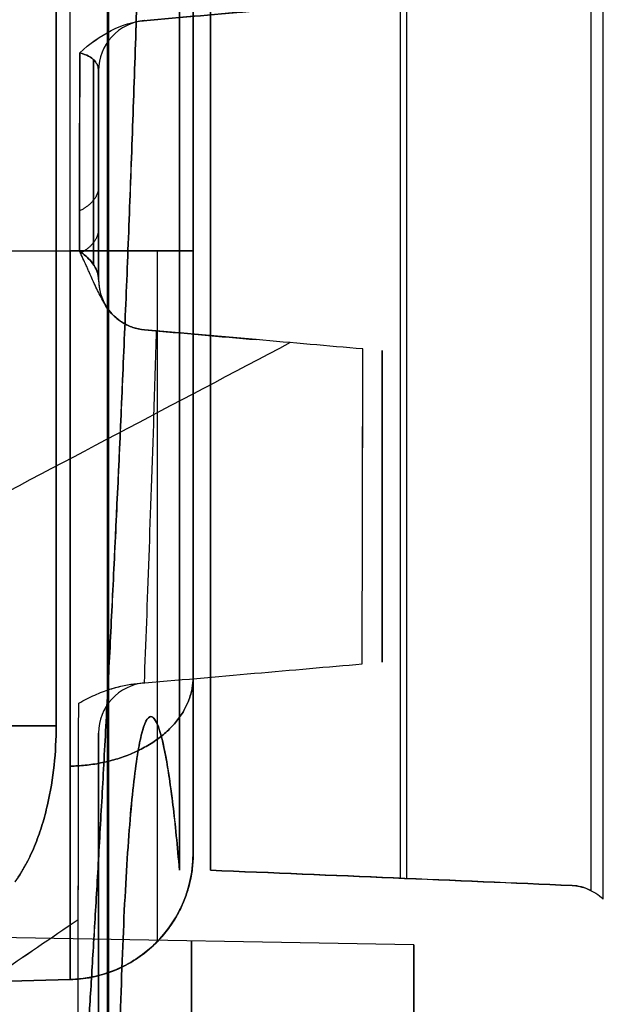
# Model space of a CAD drawing. Units: millimetres. Extents: x -206 to 206, y -25 to 558.
# Drawn here: x -151 to -141, y 18 to 34 of the extents above; entities that cross this region are included whole.
import ezdxf

# ---------------------------------------------------------------- set-up
doc = ezdxf.new("R2010")
doc.units = ezdxf.units.MM
doc.header["$MEASUREMENT"] = 0
doc.layers.add('Default', color=7, linetype='Continuous', true_color=0x000000)

msp = doc.modelspace()

# ---------------------------------------------------------------- linework, layer by layer
at = {"layer": 'Default'}
for p, q in [((-149.358, 107.143, -63.062), (-149.358, 8.623, -63.062)), ((-149.358, 8.623, 63.062), (-149.358, 107.143, 63.062)), ((-149.344, 107.198, 63.292), (-149.344, 8.584, 63.292)), ((-149.344, 8.584, -63.292), (-149.344, 107.198, -63.292)), ((-144.709, 20.356, 44.544), (-144.709, 107.23, 44.544)), ((-144.611, 20.352, -44.546), (-144.611, 107.231, -44.546)), ((-148.217, 105.376, -44.032), (-148.217, 20.482, -44.032)), ((-148.217, 20.482, 44.032), (-148.217, 105.376, 44.032)), ((-150.172, 81.826, 64.912), (-150.172, 22.774, 64.912)), ((-150.172, 22.774, -64.912), (-150.172, 81.826, -64.912)), ((-148, 20.748, -87.829), (-148, 39.466, -87.829)), ((-148, 20.748, 87.829), (-148, 39.466, 87.829)), ((-148.77, 33.951, 0), (-147, 34.106, 0)), ((-149.5, 29.845, 0), (-149.5, 33.155, 0)), ((-149.5, 31.5, 27.98), (-149.5, 31.5, -27.98)), ((-147, 28.894), (-148.77, 29.049)), ((-147.885, 28.971, -24.623), (-147.885, 28.971, 24.623)), ((-145, 23.781), (-145, 28.719)), ((-145, 26.25, -17.235), (-145, 26.25, 17.235)), ((-148.77, 23.451, 17.931), (-148.77, 23.451, -17.931)), ((-149.5, 17.809, 0), (-149.5, 22.655, 0)), ((-148, 20.748, -97), (-148, 20.748, -69.107)), ((-148, 20.748, 97), (-148, 20.748, 69.107)), ((-149.5, 20.232, 12.924), (-149.5, 20.232, -12.924)), ((-144.5, 19.3, -38), (-151.187, 19.417, -38)), ((-144.5, 19.3, 38), (-151.187, 19.417, 38)), ((-149.948, 18.749, -97), (-159.633, 18.495, -97)), ((-159.633, 18.495, 97), (-149.948, 18.749, 97))]:
    msp.add_line(p, q, dxfattribs=at)
at = {"layer": 'Default', "extrusion": (-1.26926e-08, -2.46905e-08, 1)}
msp.add_arc((-148.7, 33.155, 29.173), 0.8, 95, 180, dxfattribs=at)
at = {"layer": 'Default', "extrusion": (8.47179e-08, 1.03828e-07, 1)}
msp.add_arc((-148.7, 33.155, -29.173), 0.8, 95, 180, dxfattribs=at)
at = {"layer": 'Default'}
for centre, radius, start, end in [((-148.7, 33.155, 0), 0.8, 95, 180), ((-148.7, 29.845, 0), 0.8, 180, 265), ((-148.7, 22.655, 0), 0.8, 95, 180), ((-150, 20.748, -97), 2, 271.5001, 360), ((-150, 20.748, -83.053), 2, 271.5002, 0), ((-150, 20.748, 83.053), 2, 271.5002, 0)]:
    msp.add_arc(centre, radius, start, end, dxfattribs=at)
at = {"layer": 'Default', "extrusion": (1, 3.51677e-08, -2.46173e-07)}
msp.add_arc((30.3, -97, -149.948), 11.551, 180, 270, dxfattribs=at)
at = {"layer": 'Default', "extrusion": (3.75085e-10, 1, -1.28037e-10)}
msp.add_arc((150, -106.552, 30.3), 2, 180, 268.5, dxfattribs=at)
at = {"layer": 'Default', "extrusion": (2.44274e-13, 1, 2.504e-13)}
msp.add_arc((150, 106.552, 30.3), 2, 91.5, 180, dxfattribs=at)
at = {"layer": 'Default', "extrusion": (1, 3.5926e-08, 2.51455e-07)}
msp.add_arc((30.3, 97, -149.948), 11.551, 90, 180, dxfattribs=at)
at = {"layer": 'Default', "extrusion": (-4.89656e-07, 1.6608e-06, 1)}
msp.add_arc((-148.7, 29.845, 26.627), 0.8, 180.0006, 212.8554, dxfattribs=at)
at = {"layer": 'Default', "extrusion": (-2.04961e-07, 6.9528e-07, 1)}
msp.add_arc((-148.7, 29.846, -26.627), 0.8, 180.0003, 212.8498, dxfattribs=at)
at = {"layer": 'Default', "extrusion": (-3.4836e-08, -8.14968e-13, 1)}
msp.add_arc((-148.7, 22.655, 17.931), 0.8, 95, 180, dxfattribs=at)
at = {"layer": 'Default', "extrusion": (2.73334e-09, -3.12322e-08, 1)}
msp.add_arc((-148.7, 22.655, -17.931), 0.8, 95, 180, dxfattribs=at)
at = {"layer": 'Default', "extrusion": (-4.39697e-08, 1, -8.60769e-08)}
msp.add_arc((149, -66.533, 22.774), 2, 360, 54.1176, dxfattribs=at)
at = {"layer": 'Default', "extrusion": (8.29701e-08, 1, -1.03397e-11)}
msp.add_arc((149, 66.533, 22.774), 2, 305.8824, 360, dxfattribs=at)
at = {"layer": 'Default', "extrusion": (1, 0, 0)}
for centre, radius, end in [((14.3, -38, -148.024), 5.062, 90), ((14.3, 38, -148.024), 5.062, 89.9999), ((14.3, -38, -144.5), 5, 90), ((14.3, 38, -144.5), 5, 90)]:
    msp.add_arc(centre, radius, 270, end, dxfattribs=at)
at = {"layer": 'Default'}
for points, degree in [([(-141.691, 107.282, 44.597), (-141.691, 63.722, 44.597), (-141.691, 20.161, 44.597)], 2), ([(-141.495, 20.026, -44.6), (-141.495, 63.656, -44.6), (-141.495, 107.286, -44.6)], 2), ([(-147.727, 105.376, -44.491), (-147.727, 77.078, -44.491), (-147.727, 48.78, -44.491), (-147.727, 20.482, -44.491)], 3), ([(-147.727, 20.482, 44.491), (-147.727, 48.78, 44.491), (-147.727, 77.078, 44.491), (-147.727, 105.376, 44.491)], 3), ([(-148, 83.852, -69.107), (-148, 62.817, -69.107), (-148, 41.783, -69.107), (-148, 20.748, -69.107)], 3), ([(-148, 83.852, 69.107), (-148, 62.817, 69.107), (-148, 41.783, 69.107), (-148, 20.748, 69.107)], 3), ([(-149.948, 30.3, -108.551), (-149.948, 52.3, -108.551), (-149.948, 74.3, -108.551)], 2), ([(-149.948, 30.3, 108.551), (-149.948, 52.3, 108.551), (-149.948, 74.3, 108.551)], 2), ([(-148, 30.3, -106.552), (-148, 52.3, -106.552), (-148, 74.3, -106.552)], 2), ([(-148, 30.3, 106.552), (-148, 52.3, 106.552), (-148, 74.3, 106.552)], 2), ([(-147, 34.106, 27.857), (-147.582, 34.055, 28.384), (-148.178, 34.003, 28.922), (-148.789, 33.95, 29.471)], 3), ([(-148.789, 33.95, -29.471), (-148.178, 34.003, -28.922), (-147.582, 34.055, -28.384), (-147, 34.106, -27.857)], 3), ([(-148.77, 33.951, -29.173), (-148.77, 33.951, -29.273), (-148.776, 33.951, -29.373), (-148.789, 33.95, -29.471)], 3), ([(-148.789, 33.95, 29.471), (-148.776, 33.951, 29.373), (-148.77, 33.951, 29.273), (-148.77, 33.951, 29.173)], 3), ([(-148.77, 33.951, 29.173), (-148.77, 33.951, 0), (-148.77, 33.951, -29.173)], 2), ([(-149.799, 33.44, 30.109), (-149.8, 32.35, 29.407), (-149.801, 31.3, 28.644), (-149.803, 30.294, 27.825)], 3), ([(-149.802, 30.294, -27.825), (-149.801, 31.297, -28.641), (-149.799, 32.348, -29.404), (-149.799, 33.44, -30.109)], 3), ([(-149.5, 33.155, -29.173), (-149.5, 33.155, 0), (-149.5, 33.155, 29.173)], 2), ([(-149.5, 33.155, -29.173), (-149.5, 32.001, -28.392), (-149.5, 30.898, -27.544), (-149.5, 29.845, -26.627)], 3), ([(-149.5, 29.845, 26.627), (-149.5, 30.898, 27.544), (-149.5, 32.001, 28.392), (-149.5, 33.155, 29.173)], 3), ([(-157.055, 30.299, -108.737), (-154.686, 30.299, -108.675), (-152.317, 30.3, -108.613), (-149.948, 30.3, -108.551)], 3), ([(-157.055, 30.299, 108.737), (-154.686, 30.299, 108.675), (-152.317, 30.3, 108.613), (-149.948, 30.3, 108.551)], 3), ([(-149.5, 29.845, 26.627), (-149.5, 29.845, 0), (-149.5, 29.845, -26.627)], 2), ([(-148.77, 29.049, 25.656), (-148.157, 28.995, 24.946), (-147.567, 28.943, 24.251), (-147, 28.894, 23.569)], 3), ([(-148.77, 29.049, -25.656), (-148.77, 29.049), (-148.77, 29.049, 25.656)], 2), ([(-147, 28.894, -23.569), (-147.567, 28.943, -24.251), (-148.157, 28.995, -24.946), (-148.77, 29.049, -25.656)], 3), ([(-147, 28.894, 23.569), (-147, 28.894), (-147, 28.894, -23.569)], 2), ([(-145.308, 28.746, 21.491), (-145.861, 28.794, 22.186), (-146.425, 28.843, 22.878), (-147, 28.894, 23.569)], 3), ([(-145.308, 28.746, -21.491), (-145.861, 28.794, -22.186), (-146.425, 28.843, -22.878), (-147, 28.894, -23.569)], 3), ([(-146.459, 28.846, 22.915), (-148.294, 27.878, 23.979), (-150.129, 26.911, 25.043), (-151.965, 25.944, 26.108)], 3), ([(-146.459, 28.846, -22.915), (-148.294, 27.878, -23.979), (-150.129, 26.911, -25.043), (-151.965, 25.944, -26.108)], 3), ([(-145, 28.719, 20.507), (-145, 28.719), (-145, 28.719, -20.507)], 2), ([(-145, 23.781, -12.71), (-145, 23.781), (-145, 23.781, 12.71)], 2), ([(-149.5, 22.655, -17.931), (-149.5, 22.655, 0), (-149.5, 22.655, 17.931)], 2), ([(-148, 20.748, 69.107), (-148, 20.748, 83.053), (-148, 20.748, 97)], 2), ([(-147.727, 20.482, -44.491), (-145.771, 20.401, -44.525), (-143.859, 20.321, -44.559), (-141.991, 20.24, -44.591)], 3), ([(-141.991, 20.24, 44.591), (-143.851, 20.32, 44.559), (-145.763, 20.401, 44.526), (-147.727, 20.482, 44.491)], 3), ([(-141.691, 20.161, 44.597), (-141.788, 20.209, 44.595), (-141.888, 20.236, 44.593), (-141.991, 20.24, 44.591)], 3), ([(-149.822, 19.698, 13.321), (-150.683, 19.112, 13.587), (-151.545, 18.527, 13.852), (-152.406, 17.942, 14.118)], 3), ([(-149.822, 19.698, -13.321), (-150.683, 19.113, -13.587), (-151.544, 18.527, -13.852), (-152.406, 17.942, -14.118)], 3), ([(-149.948, 18.749, -70.15), (-149.948, 18.749, -79.1), (-149.948, 18.749, -88.05), (-149.948, 18.749, -97)], 3), ([(-149.948, 18.749, 97), (-149.948, 18.749, 88.05), (-149.948, 18.749, 79.1), (-149.948, 18.749, 70.15)], 3)]:
    msp.add_open_spline(points, degree=degree, dxfattribs=at)
for points, knots in [([(-149.992, 13.004, -2.596), (-149.986, 13.086, -3.824), (-149.976, 13.226, -5.045), (-149.955, 13.522, -6.864), (-149.947, 13.636, -7.469), (-149.93, 13.89, -8.673), (-149.92, 14.032, -9.272), (-149.887, 14.499, -11.059), (-149.862, 14.867, -12.236), (-149.805, 15.712, -14.542), (-149.774, 16.189, -15.673), (-149.723, 16.984, -17.333), (-149.705, 17.262, -17.88), (-149.669, 17.846, -18.963), (-149.65, 18.151, -19.497), (-149.621, 18.626, -20.288), (-149.611, 18.788, -20.55), (-149.591, 19.117, -21.069), (-149.581, 19.284, -21.327), (-149.55, 19.795, -22.095), (-149.53, 20.148, -22.599), (-149.498, 20.697, -23.341), (-149.488, 20.882, -23.586), (-149.467, 21.26, -24.071), (-149.456, 21.451, -24.312), (-149.424, 22.033, -25.027), (-149.402, 22.432, -25.494), (-149.358, 23.253, -26.411), (-149.336, 23.673, -26.858), (-149.292, 24.534, -27.733), (-149.27, 24.976, -28.16), (-149.205, 26.331, -29.411), (-149.162, 27.272, -30.199), (-149.098, 28.738, -31.314), (-149.077, 29.235, -31.675), (-149.036, 30.249, -32.374), (-149.016, 30.764, -32.711), (-148.976, 31.808, -33.36), (-148.957, 32.338, -33.672), (-148.92, 33.411, -34.272), (-148.902, 33.955, -34.559), (-148.849, 35.604, -35.381), (-148.816, 36.732, -35.877), (-148.757, 39.025, -36.76), (-148.731, 40.193, -37.151), (-148.696, 41.967, -37.653), (-148.685, 42.562, -37.807), (-148.666, 43.759, -38.088), (-148.657, 44.361, -38.214), (-148.641, 45.57, -38.439), (-148.634, 46.177, -38.538), (-148.622, 47.395, -38.708), (-148.617, 48.006, -38.779), (-148.609, 49.231, -38.893), (-148.606, 49.845, -38.936), (-148.602, 51.073, -38.993), (-148.601, 51.687, -39.007), (-148.601, 52.302, -39.006)], [-1, -1, -1, -1, -0.937504, -0.937504, -0.906255, -0.906255, -0.875007, -0.875007, -0.812422, -0.812422, -0.749837, -0.749837, -0.718587, -0.718587, -0.687336, -0.687336, -0.671711, -0.671711, -0.656086, -0.656086, -0.624835, -0.624835, -0.609214, -0.609214, -0.593594, -0.593594, -0.562352, -0.562352, -0.531111, -0.531111, -0.49987, -0.49987, -0.437327, -0.437327, -0.406056, -0.406056, -0.374784, -0.374784, -0.343556, -0.343556, -0.312328, -0.312328, -0.249872, -0.249872, -0.187414, -0.187414, -0.156185, -0.156185, -0.124956, -0.124956, -0.093717, -0.093717, -0.062478, -0.062478, -0.031239, -0.031239, 0, 0, 0, 0]), ([(-148.601, 52.298, 39.006), (-148.601, 51.067, 39.007), (-148.605, 49.84, 38.95), (-148.617, 48.005, 38.779), (-148.622, 47.394, 38.707), (-148.634, 46.175, 38.537), (-148.641, 45.568, 38.439), (-148.657, 44.358, 38.213), (-148.666, 43.757, 38.087), (-148.685, 42.561, 37.807), (-148.696, 41.965, 37.653), (-148.719, 40.782, 37.317), (-148.732, 40.194, 37.136), (-148.758, 39.028, 36.747), (-148.772, 38.45, 36.539), (-148.802, 37.303, 36.096), (-148.817, 36.734, 35.862), (-148.85, 35.609, 35.367), (-148.867, 35.053, 35.107), (-148.902, 33.952, 34.558), (-148.92, 33.409, 34.271), (-148.957, 32.336, 33.671), (-148.977, 31.807, 33.359), (-149.016, 30.762, 32.71), (-149.036, 30.248, 32.374), (-149.077, 29.236, 31.676), (-149.098, 28.738, 31.315), (-149.14, 27.76, 30.57), (-149.162, 27.279, 30.186), (-149.205, 26.338, 29.397), (-149.227, 25.878, 28.992), (-149.271, 24.975, 28.159), (-149.293, 24.532, 27.731), (-149.336, 23.67, 26.855), (-149.358, 23.25, 26.408), (-149.402, 22.431, 25.493), (-149.424, 22.033, 25.026), (-149.456, 21.451, 24.312), (-149.467, 21.259, 24.071), (-149.488, 20.882, 23.585), (-149.498, 20.696, 23.34), (-149.53, 20.148, 22.598), (-149.551, 19.795, 22.095), (-149.581, 19.284, 21.327), (-149.591, 19.116, 21.069), (-149.611, 18.788, 20.55), (-149.621, 18.626, 20.288), (-149.65, 18.151, 19.497), (-149.669, 17.846, 18.963), (-149.705, 17.263, 17.881), (-149.723, 16.985, 17.334), (-149.774, 16.189, 15.674), (-149.805, 15.713, 14.544), (-149.848, 15.079, 12.814), (-149.861, 14.881, 12.231), (-149.887, 14.513, 11.055), (-149.898, 14.343, 10.463), (-149.92, 14.031, 9.271), (-149.93, 13.89, 8.673), (-149.947, 13.636, 7.47), (-149.955, 13.522, 6.864), (-149.976, 13.226, 5.045), (-149.986, 13.086, 3.824), (-149.992, 13.004, 2.596)], [-1, -1, -1, -1, -0.93751, -0.93751, -0.906264, -0.906264, -0.875019, -0.875019, -0.843793, -0.843793, -0.812566, -0.812566, -0.78134, -0.78134, -0.750114, -0.750114, -0.718892, -0.718892, -0.687671, -0.687671, -0.65645, -0.65645, -0.625229, -0.625229, -0.593997, -0.593997, -0.562765, -0.562765, -0.531534, -0.531534, -0.500302, -0.500302, -0.46903, -0.46903, -0.437758, -0.437758, -0.406486, -0.406486, -0.39085, -0.39085, -0.375214, -0.375214, -0.343969, -0.343969, -0.328346, -0.328346, -0.312724, -0.312724, -0.281479, -0.281479, -0.250234, -0.250234, -0.18763, -0.18763, -0.156328, -0.156328, -0.125026, -0.125026, -0.093769, -0.093769, -0.062513, -0.062513, 0, 0, 0, 0]), ([(-149.799, 33.44, 30.109), (-149.64, 33.587, 30.052), (-149.473, 33.704, 29.968), (-149.127, 33.881, 29.749), (-148.956, 33.935, 29.621), (-148.789, 33.95, 29.471)], [-1, -1, -1, -1, -0.500088, -0.500088, 0, 0, 0, 0]), ([(-149.799, 33.44, -30.109), (-149.64, 33.587, -30.052), (-149.474, 33.705, -29.968), (-149.127, 33.881, -29.749), (-148.956, 33.935, -29.621), (-148.789, 33.95, -29.471)], [0, 0, 0, 0, 0.49996, 0.49996, 1, 1, 1, 1]), ([(-149.5, 33.155, 29.173), (-149.5, 33.183, 29.254), (-149.505, 33.211, 29.336), (-149.526, 33.266, 29.5), (-149.542, 33.293, 29.582), (-149.589, 33.343, 29.744), (-149.619, 33.366, 29.824), (-149.696, 33.408, 29.975), (-149.743, 33.426, 30.046), (-149.799, 33.44, 30.109)], [-1, -1, -1, -1, -0.750226, -0.750226, -0.500327, -0.500327, -0.250278, -0.250278, 0, 0, 0, 0]), ([(-149.799, 33.44, -30.109), (-149.743, 33.426, -30.046), (-149.696, 33.408, -29.975), (-149.619, 33.366, -29.824), (-149.589, 33.343, -29.744), (-149.542, 33.292, -29.582), (-149.526, 33.266, -29.499), (-149.505, 33.211, -29.336), (-149.5, 33.183, -29.254), (-149.5, 33.155, -29.173)], [-1, -1, -1, -1, -0.749434, -0.749434, -0.499432, -0.499432, -0.2502, -0.2502, 0, 0, 0, 0]), ([(-149.58, 33.332, 29.709), (-149.58, 32.329, 29.05), (-149.58, 31.239, 28.248), (-149.58, 30.199, 27.386), (-149.58, 30.083, 27.289)], [0.410903, 0.410903, 0.410903, 0.410903, 4.042718, 4.500694, 4.500694, 4.500694, 4.500694]), ([(-149.58, 30.083, -27.288), (-149.58, 30.418, -27.57), (-149.58, 31.469, -28.42), (-149.58, 32.569, -29.207), (-149.58, 33.332, -29.709)], [0.668548, 0.668548, 0.668548, 0.668548, 1.994384, 4.757999, 4.757999, 4.757999, 4.757999]), ([(-149.803, 30.294, 27.825), (-149.747, 30.258, 27.738), (-149.701, 30.22, 27.644), (-149.624, 30.144, 27.45), (-149.593, 30.106, 27.349), (-149.546, 30.03, 27.145), (-149.528, 29.992, 27.042), (-149.511, 29.936, 26.886), (-149.507, 29.918, 26.834), (-149.503, 29.891, 26.757), (-149.502, 29.882, 26.731), (-149.501, 29.868, 26.692), (-149.5, 29.864, 26.679), (-149.5, 29.855, 26.653), (-149.5, 29.85, 26.64), (-149.5, 29.845, 26.627)], [-1, -1, -1, -1, -0.749853, -0.749853, -0.499792, -0.499792, -0.249892, -0.249892, -0.124946, -0.124946, -0.062473, -0.062473, -0.031237, -0.031237, 0, 0, 0, 0]), ([(-149.372, 29.411, 26.627), (-149.414, 29.477, 26.73), (-149.452, 29.547, 26.831), (-149.507, 29.655, 26.982), (-149.525, 29.691, 27.032), (-149.56, 29.765, 27.132), (-149.577, 29.802, 27.182), (-149.611, 29.878, 27.281), (-149.628, 29.916, 27.331), (-149.653, 29.973, 27.405), (-149.661, 29.992, 27.429), (-149.678, 30.03, 27.479), (-149.686, 30.049, 27.503), (-149.729, 30.145, 27.627), (-149.764, 30.22, 27.726), (-149.803, 30.294, 27.825)], [-1, -1, -1, -1, -0.750468, -0.750468, -0.625399, -0.625399, -0.500333, -0.500333, -0.375284, -0.375284, -0.312756, -0.312756, -0.250229, -0.250229, 0, 0, 0, 0]), ([(-149.5, 29.845, -26.627), (-149.5, 29.854, -26.653), (-149.5, 29.863, -26.679), (-149.502, 29.882, -26.731), (-149.503, 29.891, -26.757), (-149.507, 29.918, -26.834), (-149.511, 29.936, -26.886), (-149.528, 29.992, -27.042), (-149.546, 30.03, -27.145), (-149.593, 30.106, -27.349), (-149.624, 30.144, -27.45), (-149.701, 30.22, -27.644), (-149.747, 30.258, -27.738), (-149.802, 30.294, -27.825)], [-1, -1, -1, -1, -0.937528, -0.937528, -0.875055, -0.875055, -0.75011, -0.75011, -0.500215, -0.500215, -0.250175, -0.250175, 0, 0, 0, 0]), ([(-149.372, 29.412, -26.627), (-149.414, 29.477, -26.73), (-149.452, 29.547, -26.832), (-149.507, 29.655, -26.982), (-149.525, 29.691, -27.032), (-149.56, 29.765, -27.132), (-149.577, 29.803, -27.182), (-149.611, 29.878, -27.281), (-149.628, 29.916, -27.331), (-149.653, 29.973, -27.405), (-149.661, 29.992, -27.429), (-149.678, 30.03, -27.479), (-149.686, 30.049, -27.503), (-149.729, 30.145, -27.627), (-149.764, 30.22, -27.726), (-149.802, 30.294, -27.825)], [0, 0, 0, 0, 0.249526, 0.249526, 0.374597, 0.374597, 0.499665, 0.499665, 0.624715, 0.624715, 0.687243, 0.687243, 0.74977, 0.74977, 1, 1, 1, 1]), ([(-149.372, 29.412, -26.627), (-149.339, 29.36, -26.547), (-149.301, 29.314, -26.465), (-149.215, 29.231, -26.3), (-149.168, 29.194, -26.218), (-149.067, 29.132, -26.052), (-149.013, 29.107, -25.97), (-148.897, 29.068, -25.81), (-148.835, 29.054, -25.731), (-148.77, 29.049, -25.656)], [0, 0, 0, 0, 0.250088, 0.250088, 0.50017, 0.50017, 0.75013, 0.75013, 1, 1, 1, 1]), ([(-148.77, 29.049, -25.656), (-148.836, 29.054, -25.733), (-148.898, 29.068, -25.812), (-149.015, 29.107, -25.974), (-149.069, 29.133, -26.055), (-149.17, 29.195, -26.22), (-149.216, 29.231, -26.301), (-149.301, 29.314, -26.466), (-149.339, 29.36, -26.547), (-149.372, 29.412, -26.627)], [-1, -1, -1, -1, -0.749951, -0.749951, -0.49964, -0.49964, -0.249513, -0.249513, 0, 0, 0, 0]), ([(-148.77, 29.049, 25.656), (-148.836, 29.054, 25.733), (-148.898, 29.068, 25.812), (-149.015, 29.107, 25.974), (-149.069, 29.133, 26.055), (-149.219, 29.226, 26.3), (-149.306, 29.31, 26.468), (-149.372, 29.411, 26.627)], [0, 0, 0, 0, 0.251632, 0.251632, 0.503647, 0.503647, 1, 1, 1, 1]), ([(-148.773, 23.451, 18.934), (-148.725, 24.693, 20.81), (-148.659, 26.505, 23.043), (-148.593, 28.579, 25.024), (-148.579, 29.032, 25.435)], [23.518319, 23.518319, 23.518319, 23.518319, 30.997532, 33.02347, 33.02347, 33.02347, 33.02347]), ([(-148.773, 23.451, -18.934), (-148.725, 24.693, -20.81), (-148.659, 26.505, -23.043), (-148.593, 28.579, -25.024), (-148.579, 29.032, -25.435)], [23.518317, 23.518317, 23.518317, 23.518317, 30.997531, 33.023469, 33.023469, 33.023469, 33.023469]), ([(-145.319, 23.753, 14.158), (-145.318, 24.08, 14.82), (-145.318, 24.43, 15.471), (-145.316, 25.176, 16.748), (-145.315, 25.571, 17.375), (-145.314, 26.406, 18.601), (-145.313, 26.844, 19.201), (-145.311, 27.764, 20.37), (-145.309, 28.245, 20.939), (-145.308, 28.746, 21.491)], [-1, -1, -1, -1, -0.75, -0.75, -0.5, -0.5, -0.25, -0.25, 0, 0, 0, 0]), ([(-145.319, 23.753, -14.158), (-145.318, 24.08, -14.819), (-145.318, 24.43, -15.47), (-145.316, 25.176, -16.748), (-145.315, 25.572, -17.375), (-145.313, 26.406, -18.601), (-145.312, 26.844, -19.201), (-145.31, 27.764, -20.369), (-145.309, 28.245, -20.939), (-145.308, 28.746, -21.491)], [0, 0, 0, 0, 0.25, 0.25, 0.5, 0.5, 0.75, 0.75, 1, 1, 1, 1]), ([(-145, 28.719, -20.507), (-145, 28.241, -19.953), (-145, 27.555, -19.099), (-145, 26.807, -18.061), (-145, 26.446, -17.532), (-145, 26.269, -17.265), (-145, 26.182, -17.131), (-145, 26.138, -17.063), (-145, 26.119, -17.034), (-145, 26.107, -17.015), (-145, 26.101, -17.007), (-145, 25.211, -15.624), (-145, 24.44, -14.196), (-145, 23.781, -12.71)], [0, 0, 0, 0, 0.25, 0.375, 0.4375, 0.46875, 0.484375, 0.492187, 0.496094, 0.496094, 0.5, 0.5, 1, 1, 1, 1]), ([(-145, 23.781, 12.71), (-145, 24.092, 13.41), (-145, 24.594, 14.441), (-145, 25.247, 15.611), (-145, 25.59, 16.188), (-145, 25.74, 16.433), (-145, 25.841, 16.597), (-145, 25.891, 16.677), (-145, 26.778, 18.08), (-145, 27.703, 19.33), (-145, 28.719, 20.507)], [0, 0, 0, 0, 0.25, 0.375, 0.4375, 0.46875, 0.46875, 0.5, 0.5, 1, 1, 1, 1]), ([(-148.888, 23.441, 19.081), (-148.246, 23.497, 18.263), (-147.625, 23.552, 17.446), (-146.434, 23.656, 15.807), (-145.863, 23.706, 14.986), (-145.319, 23.753, 14.158)], [-0.003133434, -0.003133434, -0.003133434, -0.003133434, -0.000088648, -0.000088648, 0.002955757, 0.002955757, 0.002955757, 0.002955757]), ([(-148.888, 23.441, -19.081), (-148.246, 23.497, -18.263), (-147.625, 23.552, -17.446), (-146.434, 23.656, -15.807), (-145.863, 23.706, -14.985), (-145.319, 23.753, -14.158)], [0, 0, 0, 0, 0.003045076, 0.003045076, 0.00608977, 0.00608977, 0.00608977, 0.00608977]), ([(-149.815, 23.13, 19.899), (-149.728, 23.181, 19.856), (-149.643, 23.223, 19.803), (-149.478, 23.296, 19.684), (-149.397, 23.326, 19.617), (-149.163, 23.402, 19.406), (-149.02, 23.43, 19.249), (-148.888, 23.441, 19.081)], [-1, -1, -1, -1, -0.751489, -0.751489, -0.502275, -0.502275, 0, 0, 0, 0]), ([(-149.815, 23.13, -19.899), (-149.728, 23.181, -19.856), (-149.643, 23.223, -19.803), (-149.519, 23.278, -19.714), (-149.478, 23.295, -19.682), (-149.398, 23.325, -19.617), (-149.359, 23.339, -19.583), (-149.242, 23.376, -19.477), (-149.166, 23.396, -19.402), (-149.022, 23.426, -19.246), (-148.954, 23.435, -19.165), (-148.888, 23.441, -19.081)], [-1, -1, -1, -1, -0.750363, -0.750363, -0.625232, -0.625232, -0.500227, -0.500227, -0.25144, -0.25144, 0, 0, 0, 0]), ([(-149.828, 17.162, 0), (-149.828, 17.163, 1.748), (-149.828, 17.29, 3.497), (-149.826, 17.794, 6.96), (-149.825, 18.171, 8.675), (-149.824, 18.922, 11.197), (-149.823, 19.203, 12.029), (-149.822, 19.828, 13.672), (-149.821, 20.171, 14.483), (-149.819, 20.916, 16.079), (-149.818, 21.319, 16.865), (-149.817, 22.182, 18.405), (-149.816, 22.642, 19.161), (-149.815, 23.13, 19.899)], [-1, -1, -1, -1, -0.749997, -0.749997, -0.499998, -0.499998, -0.374999, -0.374999, -0.249999, -0.249999, -0.125, -0.125, 0, 0, 0, 0]), ([(-149.828, 17.162, 0), (-149.828, 17.163, -1.748), (-149.827, 17.29, -3.497), (-149.827, 17.668, -6.094), (-149.827, 17.825, -6.956), (-149.826, 18.202, -8.667), (-149.825, 18.421, -9.516), (-149.823, 18.923, -11.197), (-149.823, 19.204, -12.029), (-149.821, 19.828, -13.672), (-149.821, 20.171, -14.483), (-149.819, 20.916, -16.079), (-149.818, 21.319, -16.865), (-149.817, 22.182, -18.405), (-149.816, 22.642, -19.161), (-149.815, 23.13, -19.899)], [0, 0, 0, 0, 0.250002, 0.250002, 0.375001, 0.375001, 0.5, 0.5, 0.625, 0.625, 0.750001, 0.750001, 0.875, 0.875, 1, 1, 1, 1]), ([(-149.137, 9.871, 30.627), (-149.148, 10.197, 30.432), (-149.158, 10.532, 30.259), (-149.174, 11.231, 29.957), (-149.181, 11.589, 29.83), (-149.198, 12.69, 29.52), (-149.204, 13.438, 29.41), (-149.205, 14.965, 29.393), (-149.2, 15.717, 29.485), (-149.179, 17.194, 29.867), (-149.164, 17.896, 30.151), (-149.121, 19.222, 30.906), (-149.095, 19.825, 31.364), (-149.032, 20.907, 32.437), (-148.997, 21.37, 33.037), (-148.935, 21.943, 34.024), (-148.914, 22.11, 34.362), (-148.869, 22.401, 35.063), (-148.846, 22.523, 35.422), (-148.774, 22.82, 36.525), (-148.723, 22.918, 37.273), (-148.669, 22.917, 38.035)], [-1, -1, -1, -1, -0.937653, -0.937653, -0.875305, -0.875305, -0.75016, -0.75016, -0.625117, -0.625117, -0.50001, -0.50001, -0.374858, -0.374858, -0.249807, -0.249807, -0.187471, -0.187471, -0.125135, -0.125135, 0, 0, 0, 0]), ([(-148.669, 22.917, -38.035), (-148.696, 22.917, -37.655), (-148.722, 22.893, -37.28), (-148.773, 22.794, -36.527), (-148.798, 22.72, -36.155), (-148.87, 22.424, -35.053), (-148.915, 22.135, -34.355), (-148.996, 21.37, -33.037), (-149.032, 20.907, -32.437), (-149.095, 19.825, -31.364), (-149.121, 19.222, -30.905), (-149.164, 17.896, -30.151), (-149.179, 17.195, -29.866), (-149.2, 15.718, -29.485), (-149.205, 14.964, -29.393), (-149.204, 13.822, -29.406), (-149.203, 13.445, -29.435), (-149.197, 12.693, -29.544), (-149.193, 12.321, -29.624), (-149.176, 11.22, -29.934), (-149.159, 10.526, -30.235), (-149.137, 9.871, -30.627)], [-1, -1, -1, -1, -0.937631, -0.937631, -0.875261, -0.875261, -0.750057, -0.750057, -0.625033, -0.625033, -0.499991, -0.499991, -0.374838, -0.374838, -0.249848, -0.249848, -0.187498, -0.187498, -0.125148, -0.125148, 0, 0, 0, 0]), ([(-148.217, 20.482, -44.032), (-148.249, 20.868, -43.634), (-148.283, 21.213, -43.203), (-148.338, 21.667, -42.506), (-148.357, 21.806, -42.267), (-148.395, 22.062, -41.776), (-148.414, 22.177, -41.526), (-148.512, 22.702, -40.232), (-148.591, 22.915, -39.155), (-148.669, 22.917, -38.035)], [-1, -1, -1, -1, -0.751075, -0.751075, -0.62676, -0.62676, -0.502444, -0.502444, 0, 0, 0, 0]), ([(-148.669, 22.917, 38.035), (-148.631, 22.916, 38.589), (-148.591, 22.862, 39.139), (-148.512, 22.649, 40.227), (-148.473, 22.491, 40.756), (-148.395, 22.075, 41.783), (-148.357, 21.818, 42.273), (-148.284, 21.213, 43.202), (-148.249, 20.868, 43.633), (-148.217, 20.482, 44.032)], [-1, -1, -1, -1, -0.750089, -0.750089, -0.500081, -0.500081, -0.250194, -0.250194, 0, 0, 0, 0]), ([(-150.172, 22.774, 64.912), (-150.172, 22.564, 64.912), (-150.183, 22.355, 64.92), (-150.228, 21.936, 64.951), (-150.262, 21.727, 64.974), (-150.334, 21.416, 65.018), (-150.361, 21.312, 65.034), (-150.424, 21.105, 65.068), (-150.46, 21.003, 65.086), (-150.542, 20.798, 65.124), (-150.588, 20.696, 65.144), (-150.695, 20.494, 65.184), (-150.755, 20.394, 65.204), (-150.827, 20.296, 65.224)], [-1, -1, -1, -1, -0.749941, -0.749941, -0.500014, -0.500014, -0.375027, -0.375027, -0.250033, -0.250033, -0.12503, -0.12503, 0, 0, 0, 0]), ([(-150.827, 20.296, -65.224), (-150.791, 20.345, -65.214), (-150.758, 20.395, -65.204), (-150.696, 20.494, -65.184), (-150.668, 20.544, -65.174), (-150.588, 20.696, -65.144), (-150.542, 20.798, -65.124), (-150.46, 21.002, -65.086), (-150.424, 21.105, -65.068), (-150.361, 21.312, -65.034), (-150.334, 21.416, -65.018), (-150.262, 21.727, -64.974), (-150.228, 21.936, -64.951), (-150.183, 22.355, -64.92), (-150.172, 22.564, -64.912), (-150.172, 22.774, -64.912)], [-1, -1, -1, -1, -0.937522, -0.937522, -0.875045, -0.875045, -0.750002, -0.750002, -0.624998, -0.624998, -0.500003, -0.500003, -0.250014, -0.250014, 0, 0, 0, 0]), ([(-149.5, 22.655, 17.931), (-149.5, 21.894, 16.632), (-149.5, 21.218, 15.287), (-149.5, 20.591, 13.809), (-149.5, 20.553, 13.719), (-149.5, 20.48, 13.543), (-149.5, 20.371, 13.277), (-149.5, 20.124, 12.655), (-149.5, 19.662, 11.4), (-149.5, 19.32, 10.307), (-149.5, 19.102, 9.524), (-149.5, 19.088, 9.475), (-149.5, 19.062, 9.379), (-149.5, 19.023, 9.236), (-149.5, 18.935, 8.901), (-149.5, 18.766, 8.228), (-149.5, 18.462, 6.875), (-149.5, 18.258, 5.701), (-149.5, 18.142, 4.862), (-149.5, 18.134, 4.81), (-149.5, 18.121, 4.708), (-149.5, 18.101, 4.555), (-149.5, 18.056, 4.199), (-149.5, 17.975, 3.485), (-149.5, 17.851, 2.055), (-149.5, 17.809, 0.823), (-149.5, 17.809, 0)], [-1, -1, -1, -1, -0.75, -0.75, -0.734375, -0.734375, -0.71875, -0.6875, -0.625, -0.5, -0.5, -0.492187, -0.492187, -0.484375, -0.46875, -0.4375, -0.375, -0.25, -0.25, -0.242187, -0.242187, -0.234375, -0.21875, -0.1875, -0.125, 0, 0, 0, 0]), ([(-149.5, 17.809, 0), (-149.5, 17.809, -1.609), (-149.5, 17.918, -3.217), (-149.5, 18.143, -4.875), (-149.5, 18.15, -4.922), (-149.5, 18.163, -5.019), (-149.5, 18.184, -5.164), (-149.5, 18.234, -5.503), (-149.5, 18.343, -6.178), (-149.5, 18.593, -7.519), (-149.5, 18.864, -8.654), (-149.5, 19.274, -10.154), (-149.5, 19.504, -10.897), (-149.5, 20.008, -12.36), (-149.5, 20.835, -14.522), (-149.5, 21.871, -16.592), (-149.5, 22.655, -17.931)], [-1, -1, -1, -1, -0.75, -0.75, -0.742188, -0.742188, -0.734375, -0.71875, -0.6875, -0.625, -0.5, -0.5, -0.375, -0.375, -0.25, 0, 0, 0, 0]), ([(-148, 20.748, -69.107), (-148, 20.587, -69.107), (-148.02, 20.429, -69.117), (-148.074, 20.204, -69.146), (-148.096, 20.131, -69.158), (-148.148, 19.99, -69.186), (-148.177, 19.922, -69.202), (-148.273, 19.729, -69.253), (-148.349, 19.612, -69.294), (-148.513, 19.404, -69.382), (-148.603, 19.312, -69.43), (-148.791, 19.15, -69.531), (-148.889, 19.081, -69.583), (-149.092, 18.963, -69.692), (-149.196, 18.914, -69.747), (-149.406, 18.835, -69.861), (-149.513, 18.805, -69.918), (-149.73, 18.764, -70.034), (-149.839, 18.752, -70.092), (-149.948, 18.749, -70.15)], [0, 0, 0, 0, 0.125229, 0.125229, 0.1878, 0.1878, 0.25037, 0.25037, 0.375458, 0.375458, 0.500451, 0.500451, 0.625375, 0.625375, 0.750272, 0.750272, 0.875138, 0.875138, 1, 1, 1, 1]), ([(-149.948, 18.749, 70.15), (-149.839, 18.752, 70.092), (-149.73, 18.764, 70.034), (-149.513, 18.805, 69.918), (-149.406, 18.835, 69.861), (-149.196, 18.914, 69.747), (-149.092, 18.963, 69.692), (-148.889, 19.081, 69.584), (-148.791, 19.15, 69.531), (-148.603, 19.311, 69.43), (-148.514, 19.404, 69.382), (-148.349, 19.612, 69.294), (-148.273, 19.729, 69.253), (-148.177, 19.922, 69.202), (-148.148, 19.99, 69.186), (-148.096, 20.131, 69.158), (-148.074, 20.204, 69.146), (-148.02, 20.429, 69.117), (-148, 20.587, 69.107), (-148, 20.748, 69.107)], [0, 0, 0, 0, 0.124846, 0.124846, 0.249688, 0.249688, 0.374567, 0.374567, 0.499484, 0.499484, 0.624457, 0.624457, 0.749529, 0.749529, 0.812111, 0.812111, 0.874693, 0.874693, 1, 1, 1, 1]), ([(-141.991, 20.24, -44.591), (-141.949, 20.239, -44.592), (-141.907, 20.233, -44.593), (-141.823, 20.214, -44.594), (-141.783, 20.201, -44.595), (-141.653, 20.147, -44.597), (-141.572, 20.095, -44.599), (-141.495, 20.026, -44.6)], [0, 0, 0, 0, 0.25, 0.25, 0.5, 0.5, 1, 1, 1, 1])]:
    msp.add_open_spline(points, degree=3, knots=knots, dxfattribs=at)
for points, weights in [([(-149.5, 31.319, -27.84), (-149.5, 31.166, -28.036), (-149.608, 31.029, -28.212), (-149.801, 30.935, -28.334)], [1.0523287477, 0.982703045773, 0.982557389449, 1.05189177873]), ([(-149.5, 30.653, 27.309), (-149.5, 30.505, 27.489), (-149.596, 30.371, 27.654), (-149.771, 30.273, 27.774)], [1.05233697035, 0.98665086806, 0.982794825934, 1.04076884397]), ([(-148.567, 19.353, -97), (-148.567, 19.353, -103.413), (-148.567, 23.887, -107.947), (-148.567, 30.3, -107.947)], [0.858150971723, 0.690586571478, 0.690586571464, 0.858150971679]), ([(-148.567, 19.353, 97), (-148.567, 19.353, 103.413), (-148.567, 23.887, 107.947), (-148.567, 30.3, 107.947)], [0.858150971691, 0.690586571421, 0.690586571428, 0.858150971711]), ([(-148, 30.3, -106.552), (-148, 24.705, -106.552), (-148, 20.748, -102.595), (-148, 20.748, -97)], [1, 0.804737854087, 0.804737854087, 1]), ([(-148, 20.748, 97), (-148, 20.748, 102.595), (-148, 24.705, 106.552), (-148, 30.3, 106.552)], [1, 0.804737854045, 0.804737854045, 1]), ([(-148, 23.546, -103.754), (-148, 22.735, -104.565), (-148.801, 22.153, -105.147), (-149.948, 22.132, -105.168)], [0.853553390561, 0.692119169025, 0.692119098518, 0.853553179039]), ([(-149.948, 22.132, 105.168), (-148.801, 22.153, 105.147), (-148, 22.735, 104.565), (-148, 23.546, 103.754)], [0.853553174456, 0.692119098475, 0.692119170506, 0.85355339055]), ([(-148, 20.748, 97), (-148, 19.601, 97), (-148.801, 18.779, 97), (-149.948, 18.749, 97)], [0.999999864766, 0.810868299801, 0.81086800736, 0.999998987443])]:
    msp.add_rational_spline(points, weights, degree=3, dxfattribs=at)

doc.saveas('drawing.dxf')
